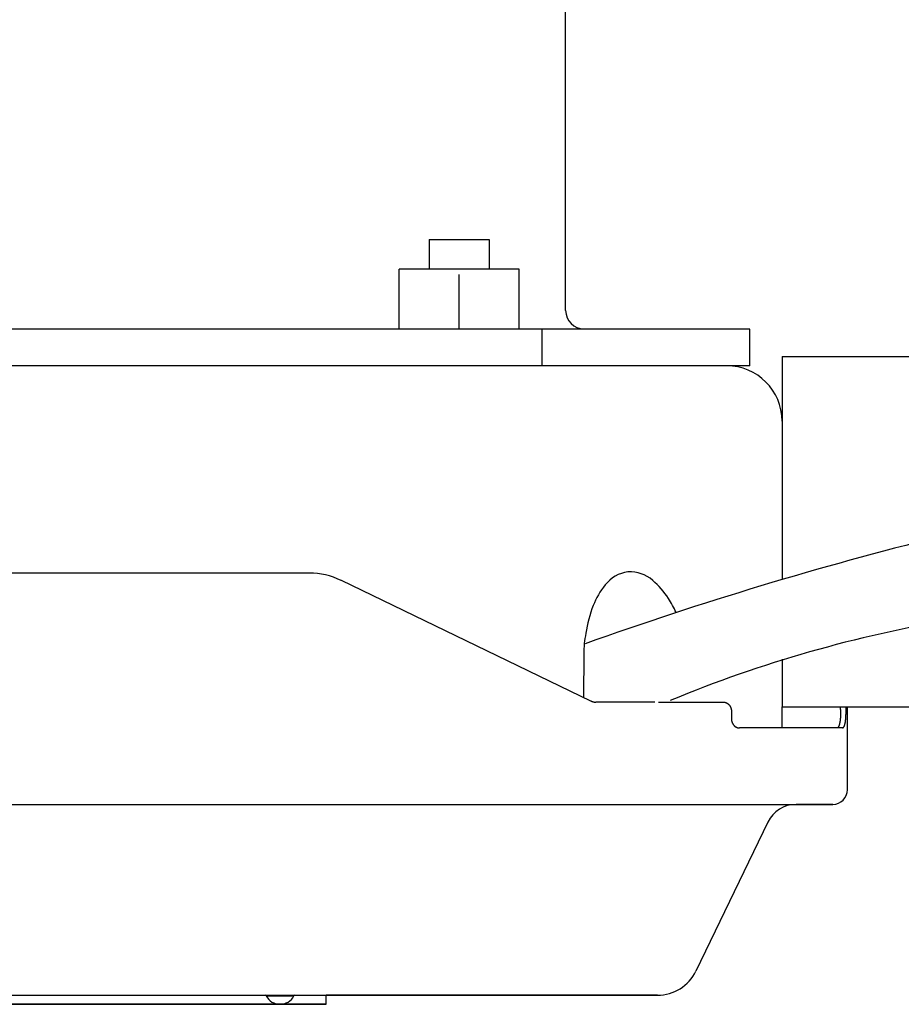
# Model space of a CAD drawing. Extents: x -634 to 862, y -407 to 560.
# Drawn here: x 7 to 103, y -307 to -200 of the extents above; entities that cross this region are included whole.
import ezdxf

# ---------------------------------------------------------------- set-up
doc = ezdxf.new("R2010")
doc.units = 0
doc.header["$LTSCALE"] = 20
doc.layers.add('DETAIL', color=5, linetype='CONTINUOUS')
doc.layers.add('OUTLINE', color=3, linetype='CONTINUOUS')

msp = doc.modelspace()

# ---------------------------------------------------------------- linework, layer by layer
at = {"layer": 'DETAIL', "color": 5, "linetype": 'CONTINUOUS'}
for p, q in [((66.11, -231.37), (66.11, -197.49)), ((51.28, -223.66), (57.79, -223.66)), ((51.28, -223.66), (51.28, -226.87)), ((57.79, -223.66), (57.79, -226.87)), ((61.05, -226.87), (48.02, -226.87)), ((48.02, -233.38), (48.02, -226.87)), ((61.05, -233.38), (61.05, -226.87)), ((54.54, -233.38), (54.54, -227.45)), ((86.14, -233.38), (-86.14, -233.38)), ((63.55, -237.38), (63.55, -233.38)), ((86.14, -237.38), (86.14, -233.38)), ((89.64, -236.38), (180.59, -236.38)), ((89.64, -236.38), (89.64, -260.62)), ((83.63, -237.38), (-83.63, -237.38)), ((86.14, -237.38), (83.63, -237.38)), ((38.26, -259.92), (-38.26, -259.92)), ((41.69, -260.7), (68.82, -273.8)), ((68.1, -268.7), (68.05, -273.43)), ((89.64, -269.26), (89.64, -274.44)), ((84.06, -271.25), (84.06, -271.25)), ((68.82, -273.8), (68.84, -273.81)), ((68.84, -273.81), (68.86, -273.82)), ((68.86, -273.82), (68.86, -273.82)), ((68.86, -273.82), (68.88, -273.83)), ((68.88, -273.83), (68.9, -273.84)), ((68.9, -273.84), (68.9, -273.84)), ((68.9, -273.84), (68.92, -273.84)), ((68.92, -273.84), (68.94, -273.85)), ((68.94, -273.85), (68.94, -273.85)), ((68.94, -273.85), (68.96, -273.86)), ((68.96, -273.86), (68.98, -273.87)), ((68.98, -273.87), (68.98, -273.87)), ((68.98, -273.87), (69, -273.87)), ((69, -273.87), (69.02, -273.88)), ((69.02, -273.88), (69.02, -273.88)), ((69.02, -273.88), (69.04, -273.89)), ((69.04, -273.89), (69.05, -273.89)), ((69.05, -273.89), (69.05, -273.89)), ((69.05, -273.89), (69.07, -273.9)), ((69.07, -273.9), (69.09, -273.9)), ((69.09, -273.9), (69.09, -273.9)), ((69.09, -273.9), (69.11, -273.91)), ((69.11, -273.91), (69.13, -273.91)), ((69.13, -273.91), (69.13, -273.91)), ((69.13, -273.91), (69.15, -273.92)), ((69.15, -273.92), (69.17, -273.92)), ((69.17, -273.92), (69.17, -273.92)), ((69.17, -273.92), (69.19, -273.92)), ((69.19, -273.92), (69.21, -273.93)), ((69.21, -273.93), (69.21, -273.93)), ((69.21, -273.93), (69.23, -273.93)), ((69.23, -273.93), (69.25, -273.93)), ((69.25, -273.93), (69.25, -273.93)), ((69.25, -273.93), (69.27, -273.93)), ((69.27, -273.93), (69.29, -273.94)), ((69.29, -273.94), (69.29, -273.94)), ((69.29, -273.94), (69.31, -273.94)), ((69.31, -273.94), (69.33, -273.94)), ((69.33, -273.94), (69.33, -273.94)), ((69.33, -273.94), (69.35, -273.94)), ((69.35, -273.94), (69.37, -273.94)), ((69.37, -273.94), (69.37, -273.94)), ((69.37, -273.94), (69.39, -273.94)), ((69.39, -273.94), (69.41, -273.94)), ((75.8, -273.94), (69.41, -273.94)), ((76.2, -273.94), (83.27, -273.94)), ((83.27, -273.94), (83.29, -273.94)), ((83.29, -273.94), (83.3, -273.94)), ((83.3, -273.94), (83.3, -273.94)), ((83.3, -273.94), (83.32, -273.94)), ((83.32, -273.94), (83.34, -273.94)), ((83.34, -273.94), (83.34, -273.94)), ((83.34, -273.94), (83.35, -273.95)), ((83.35, -273.95), (83.37, -273.95)), ((83.37, -273.95), (83.37, -273.95)), ((83.37, -273.95), (83.39, -273.95)), ((83.39, -273.95), (83.4, -273.95)), ((83.4, -273.95), (83.4, -273.95)), ((83.4, -273.95), (83.42, -273.96)), ((83.42, -273.96), (83.44, -273.96)), ((83.44, -273.96), (83.44, -273.96)), ((83.44, -273.96), (83.45, -273.97)), ((83.45, -273.97), (83.47, -273.97)), ((83.47, -273.97), (83.47, -273.97)), ((83.47, -273.97), (83.49, -273.97)), ((83.49, -273.97), (83.5, -273.98)), ((83.5, -273.98), (83.5, -273.98)), ((83.5, -273.98), (83.52, -273.99)), ((83.52, -273.99), (83.54, -273.99)), ((83.54, -273.99), (83.54, -273.99)), ((83.54, -273.99), (83.55, -274)), ((83.55, -274), (83.57, -274)), ((83.57, -274), (83.57, -274)), ((83.57, -274), (83.58, -274.01)), ((83.58, -274.01), (83.6, -274.02)), ((83.6, -274.02), (83.6, -274.02)), ((83.6, -274.02), (83.62, -274.03)), ((83.62, -274.03), (83.63, -274.03)), ((83.63, -274.03), (83.63, -274.03)), ((83.63, -274.03), (83.65, -274.04)), ((83.65, -274.04), (83.66, -274.05)), ((83.66, -274.05), (83.66, -274.05)), ((83.66, -274.05), (83.68, -274.06)), ((83.68, -274.06), (83.69, -274.07)), ((83.69, -274.07), (83.69, -274.07)), ((83.69, -274.07), (83.71, -274.08)), ((83.71, -274.08), (83.72, -274.09)), ((83.72, -274.09), (83.72, -274.09)), ((83.72, -274.09), (83.74, -274.1)), ((83.74, -274.1), (83.75, -274.11)), ((83.75, -274.11), (83.75, -274.11)), ((83.75, -274.11), (83.76, -274.12)), ((83.76, -274.12), (83.78, -274.13)), ((83.78, -274.13), (83.78, -274.13)), ((83.78, -274.13), (83.79, -274.15)), ((83.79, -274.15), (83.81, -274.16)), ((83.81, -274.16), (83.81, -274.16)), ((83.81, -274.16), (83.82, -274.17)), ((83.82, -274.17), (83.83, -274.18)), ((83.83, -274.18), (83.83, -274.18)), ((83.83, -274.18), (83.84, -274.2)), ((83.84, -274.2), (83.86, -274.21)), ((83.86, -274.21), (83.86, -274.21)), ((83.86, -274.21), (83.87, -274.22)), ((83.87, -274.22), (83.88, -274.24)), ((83.88, -274.24), (83.88, -274.24)), ((83.88, -274.24), (83.89, -274.25)), ((83.89, -274.25), (83.91, -274.26)), ((83.91, -274.26), (83.91, -274.26)), ((83.91, -274.26), (83.92, -274.28)), ((83.92, -274.28), (83.93, -274.29)), ((83.93, -274.29), (83.93, -274.29)), ((83.93, -274.29), (83.94, -274.31)), ((83.94, -274.31), (83.95, -274.32)), ((83.95, -274.32), (83.95, -274.32)), ((83.95, -274.32), (83.96, -274.34)), ((83.96, -274.34), (83.97, -274.36)), ((83.97, -274.36), (83.97, -274.36)), ((83.97, -274.36), (83.98, -274.37)), ((83.98, -274.37), (83.99, -274.39)), ((83.99, -274.39), (83.99, -274.39)), ((83.99, -274.39), (84, -274.4)), ((84, -274.4), (84.01, -274.42)), ((84.01, -274.42), (84.01, -274.42)), ((84.01, -274.42), (84.02, -274.44)), ((84.02, -274.44), (84.03, -274.45)), ((84.03, -274.45), (84.03, -274.45)), ((84.03, -274.45), (84.03, -274.47)), ((84.03, -274.47), (84.04, -274.49)), ((84.04, -274.49), (84.04, -274.49)), ((84.04, -274.49), (84.05, -274.51)), ((84.05, -274.51), (84.06, -274.52)), ((84.06, -274.52), (84.06, -274.52)), ((84.06, -274.52), (84.06, -274.54)), ((84.06, -274.54), (84.07, -274.56)), ((84.07, -274.56), (84.07, -274.56)), ((84.07, -274.56), (84.08, -274.58)), ((84.08, -274.58), (84.08, -274.6)), ((84.08, -274.6), (84.08, -274.6)), ((84.08, -274.6), (84.09, -274.62)), ((84.09, -274.62), (84.09, -274.63)), ((84.09, -274.63), (84.09, -274.63)), ((84.09, -274.63), (84.1, -274.65)), ((84.1, -274.65), (84.1, -274.67)), ((84.1, -274.67), (84.1, -274.67)), ((84.1, -274.67), (84.11, -274.69)), ((84.11, -274.69), (84.11, -274.71)), ((84.11, -274.71), (84.11, -274.71)), ((84.11, -274.71), (84.12, -274.73)), ((84.12, -274.73), (84.12, -274.75)), ((84.12, -274.75), (84.12, -274.75)), ((84.12, -274.75), (84.12, -274.77)), ((84.12, -274.77), (84.13, -274.79)), ((84.13, -274.79), (84.13, -274.79)), ((84.13, -274.79), (84.13, -274.81)), ((84.13, -274.81), (84.13, -274.83)), ((84.13, -274.83), (84.13, -274.83)), ((84.13, -274.83), (84.13, -274.85)), ((84.13, -274.85), (84.13, -274.87)), ((84.13, -274.87), (84.13, -274.87)), ((84.13, -274.87), (84.13, -274.88)), ((84.13, -274.88), (84.14, -274.9)), ((84.14, -274.9), (84.14, -274.9)), ((84.14, -274.9), (84.14, -274.92)), ((84.14, -274.92), (84.14, -274.94)), ((84.14, -274.94), (84.14, -275.74)), ((89.64, -274.44), (184.84, -274.44)), ((89.64, -276.75), (89.64, -274.44)), ((96.01, -274.74), (96.01, -274.44)), ((96.01, -274.74), (96.01, -274.78)), ((96.01, -274.78), (96.01, -274.81)), ((96.01, -274.81), (96.01, -274.81)), ((96.01, -274.81), (96.01, -274.85)), ((96.01, -274.85), (96.01, -274.88)), ((96.01, -274.88), (96.01, -274.88)), ((96.01, -274.88), (96.01, -274.92)), ((96.01, -274.92), (96.01, -274.95)), ((96.01, -274.95), (96.01, -274.95)), ((96.01, -274.95), (96.01, -274.99)), ((96.01, -274.99), (96.01, -275.02)), ((96.01, -275.02), (96.01, -275.02)), ((96.01, -275.02), (96.01, -275.06)), ((96.01, -275.06), (96.01, -275.09)), ((96.01, -275.09), (96.01, -275.09)), ((96.01, -275.09), (96.01, -275.12)), ((96.6, -274.88), (96.61, -274.85)), ((96.6, -274.92), (96.6, -274.88)), ((96.6, -274.88), (96.6, -274.88)), ((96.6, -274.95), (96.6, -274.92)), ((96.6, -274.99), (96.6, -274.95)), ((96.6, -274.95), (96.6, -274.95)), ((96.6, -275.02), (96.6, -274.99)), ((96.6, -275.06), (96.6, -275.02)), ((96.6, -275.02), (96.6, -275.02)), ((96.6, -275.09), (96.6, -275.06)), ((96.6, -275.12), (96.6, -275.09)), ((96.6, -275.09), (96.6, -275.09)), ((96.61, -274.74), (96.61, -274.44)), ((96.61, -274.78), (96.61, -274.74)), ((96.61, -274.81), (96.61, -274.78)), ((96.61, -274.85), (96.61, -274.81)), ((96.61, -274.81), (96.61, -274.81)), ((96.76, -283.46), (96.76, -274.44)), ((96.76, -283.46), (96.76, -274.44)), ((84.14, -275.74), (84.14, -275.76)), ((84.14, -275.76), (84.14, -275.78)), ((84.14, -275.78), (84.14, -275.78)), ((84.14, -275.78), (84.14, -275.8)), ((84.14, -275.8), (84.14, -275.82)), ((84.14, -275.82), (84.14, -275.82)), ((84.14, -275.82), (84.14, -275.84)), ((84.14, -275.84), (84.14, -275.86)), ((84.14, -275.86), (84.14, -275.86)), ((84.14, -275.86), (84.14, -275.88)), ((84.14, -275.88), (84.15, -275.9)), ((84.15, -275.9), (84.15, -275.9)), ((84.15, -275.9), (84.15, -275.92)), ((84.15, -275.92), (84.15, -275.94)), ((84.15, -275.94), (84.15, -275.94)), ((84.15, -275.94), (84.16, -275.96)), ((84.16, -275.96), (84.16, -275.98)), ((84.16, -275.98), (84.16, -275.98)), ((84.16, -275.98), (84.16, -276)), ((84.16, -276), (84.17, -276.02)), ((84.17, -276.02), (84.17, -276.02)), ((84.17, -276.02), (84.17, -276.04)), ((84.17, -276.04), (84.18, -276.05)), ((84.18, -276.05), (84.18, -276.05)), ((84.18, -276.05), (84.18, -276.07)), ((84.18, -276.07), (84.19, -276.09)), ((84.19, -276.09), (84.19, -276.09)), ((84.19, -276.09), (84.2, -276.11)), ((84.2, -276.11), (84.2, -276.13)), ((84.2, -276.13), (84.2, -276.13)), ((84.2, -276.13), (84.21, -276.15)), ((84.21, -276.15), (84.22, -276.16)), ((84.22, -276.16), (84.22, -276.16)), ((84.22, -276.16), (84.22, -276.18)), ((95.92, -276.16), (95.91, -276.18)), ((95.93, -276.11), (95.92, -276.13)), ((95.92, -276.13), (95.92, -276.13)), ((95.92, -276.13), (95.92, -276.16)), ((95.94, -276.03), (95.93, -276.06)), ((95.93, -276.06), (95.93, -276.08)), ((95.93, -276.08), (95.93, -276.08)), ((95.93, -276.08), (95.93, -276.11)), ((95.95, -275.97), (95.94, -276)), ((95.94, -276), (95.94, -276.03)), ((95.94, -276.03), (95.94, -276.03)), ((95.96, -275.89), (95.95, -275.92)), ((95.95, -275.92), (95.95, -275.92)), ((95.95, -275.92), (95.95, -275.95)), ((95.95, -275.95), (95.95, -275.97)), ((95.95, -275.97), (95.95, -275.97)), ((95.97, -275.8), (95.96, -275.83)), ((95.96, -275.83), (95.96, -275.86)), ((95.96, -275.86), (95.96, -275.86)), ((95.96, -275.86), (95.96, -275.89)), ((95.98, -275.68), (95.97, -275.71)), ((95.97, -275.71), (95.97, -275.75)), ((95.97, -275.75), (95.97, -275.75)), ((95.97, -275.75), (95.97, -275.77)), ((95.97, -275.77), (95.97, -275.8)), ((95.97, -275.8), (95.97, -275.8)), ((95.99, -275.56), (95.98, -275.59)), ((95.98, -275.59), (95.98, -275.62)), ((95.98, -275.62), (95.98, -275.62)), ((95.98, -275.62), (95.98, -275.65)), ((95.98, -275.65), (95.98, -275.68)), ((95.98, -275.68), (95.98, -275.68)), ((96, -275.36), (95.99, -275.4)), ((95.99, -275.4), (95.99, -275.43)), ((95.99, -275.43), (95.99, -275.43)), ((95.99, -275.43), (95.99, -275.46)), ((95.99, -275.46), (95.99, -275.49)), ((95.99, -275.49), (95.99, -275.49)), ((95.99, -275.49), (95.99, -275.52)), ((95.99, -275.52), (95.99, -275.56)), ((95.99, -275.56), (95.99, -275.56)), ((96.01, -275.12), (96, -275.16)), ((96, -275.16), (96, -275.16)), ((96, -275.16), (96, -275.19)), ((96, -275.19), (96, -275.23)), ((96, -275.23), (96, -275.23)), ((96, -275.23), (96, -275.26)), ((96, -275.26), (96, -275.29)), ((96, -275.29), (96, -275.29)), ((96, -275.29), (96, -275.33)), ((96, -275.33), (96, -275.36)), ((96, -275.36), (96, -275.36)), ((96.51, -276.16), (96.52, -276.13)), ((96.51, -276.18), (96.51, -276.16)), ((96.52, -276.11), (96.53, -276.08)), ((96.52, -276.13), (96.52, -276.11)), ((96.52, -276.13), (96.52, -276.13)), ((96.53, -276.03), (96.54, -276)), ((96.53, -276.06), (96.53, -276.03)), ((96.53, -276.03), (96.53, -276.03)), ((96.53, -276.08), (96.53, -276.06)), ((96.53, -276.08), (96.53, -276.08)), ((96.54, -275.95), (96.55, -275.92)), ((96.54, -275.97), (96.54, -275.95)), ((96.54, -276), (96.54, -275.97)), ((96.54, -275.97), (96.54, -275.97)), ((96.55, -275.86), (96.56, -275.83)), ((96.55, -275.89), (96.55, -275.86)), ((96.55, -275.86), (96.55, -275.86)), ((96.55, -275.92), (96.55, -275.89)), ((96.55, -275.92), (96.55, -275.92)), ((96.56, -275.77), (96.57, -275.75)), ((96.56, -275.8), (96.56, -275.77)), ((96.56, -275.83), (96.56, -275.8)), ((96.56, -275.8), (96.56, -275.8)), ((96.57, -275.65), (96.58, -275.62)), ((96.57, -275.68), (96.57, -275.65)), ((96.57, -275.71), (96.57, -275.68)), ((96.57, -275.68), (96.57, -275.68)), ((96.57, -275.75), (96.57, -275.71)), ((96.57, -275.75), (96.57, -275.75)), ((96.58, -275.49), (96.59, -275.46)), ((96.58, -275.52), (96.58, -275.49)), ((96.58, -275.49), (96.58, -275.49)), ((96.58, -275.56), (96.58, -275.52)), ((96.58, -275.59), (96.58, -275.56)), ((96.58, -275.56), (96.58, -275.56)), ((96.58, -275.62), (96.58, -275.59)), ((96.58, -275.62), (96.58, -275.62)), ((96.59, -275.29), (96.6, -275.26)), ((96.59, -275.33), (96.59, -275.29)), ((96.59, -275.29), (96.59, -275.29)), ((96.59, -275.36), (96.59, -275.33)), ((96.59, -275.4), (96.59, -275.36)), ((96.59, -275.36), (96.59, -275.36)), ((96.59, -275.43), (96.59, -275.4)), ((96.59, -275.46), (96.59, -275.43)), ((96.59, -275.43), (96.59, -275.43)), ((96.6, -275.16), (96.6, -275.12)), ((96.6, -275.19), (96.6, -275.16)), ((96.6, -275.16), (96.6, -275.16)), ((96.6, -275.23), (96.6, -275.19)), ((96.6, -275.26), (96.6, -275.23)), ((96.6, -275.23), (96.6, -275.23)), ((84.22, -276.18), (84.23, -276.2)), ((84.23, -276.2), (84.23, -276.2)), ((84.23, -276.2), (84.24, -276.22)), ((84.24, -276.22), (84.25, -276.23)), ((84.25, -276.23), (84.25, -276.23)), ((84.25, -276.23), (84.25, -276.25)), ((84.25, -276.25), (84.26, -276.27)), ((84.26, -276.27), (84.26, -276.27)), ((84.26, -276.27), (84.27, -276.28)), ((84.27, -276.28), (84.28, -276.3)), ((84.28, -276.3), (84.28, -276.3)), ((84.28, -276.3), (84.29, -276.32)), ((84.29, -276.32), (84.3, -276.33)), ((84.3, -276.33), (84.3, -276.33)), ((84.3, -276.33), (84.31, -276.35)), ((84.31, -276.35), (84.32, -276.36)), ((84.32, -276.36), (84.32, -276.36)), ((84.32, -276.36), (84.33, -276.38)), ((84.33, -276.38), (84.34, -276.39)), ((84.34, -276.39), (84.34, -276.39)), ((84.34, -276.39), (84.35, -276.41)), ((84.35, -276.41), (84.37, -276.42)), ((84.37, -276.42), (84.37, -276.42)), ((84.37, -276.42), (84.38, -276.44)), ((84.38, -276.44), (84.39, -276.45)), ((84.39, -276.45), (84.39, -276.45)), ((84.39, -276.45), (84.4, -276.47)), ((84.4, -276.47), (84.41, -276.48)), ((84.41, -276.48), (84.41, -276.48)), ((84.41, -276.48), (84.43, -276.49)), ((84.43, -276.49), (84.44, -276.51)), ((84.44, -276.51), (84.44, -276.51)), ((84.44, -276.51), (84.45, -276.52)), ((84.45, -276.52), (84.47, -276.53)), ((84.47, -276.53), (84.47, -276.53)), ((84.47, -276.53), (84.48, -276.54)), ((84.48, -276.54), (84.49, -276.55)), ((84.49, -276.55), (84.49, -276.55)), ((84.49, -276.55), (84.51, -276.57)), ((84.51, -276.57), (84.52, -276.58)), ((84.52, -276.58), (84.52, -276.58)), ((84.52, -276.58), (84.54, -276.59)), ((84.54, -276.59), (84.55, -276.6)), ((84.55, -276.6), (84.55, -276.6)), ((84.55, -276.6), (84.56, -276.61)), ((84.56, -276.61), (84.58, -276.62)), ((84.58, -276.62), (84.58, -276.62)), ((84.58, -276.62), (84.59, -276.63)), ((84.59, -276.63), (84.61, -276.64)), ((84.61, -276.64), (84.61, -276.64)), ((84.61, -276.64), (84.62, -276.65)), ((84.62, -276.65), (84.64, -276.65)), ((84.64, -276.65), (84.64, -276.65)), ((84.64, -276.65), (84.66, -276.66)), ((84.66, -276.66), (84.67, -276.67)), ((84.67, -276.67), (84.67, -276.67)), ((84.67, -276.67), (84.69, -276.68)), ((84.69, -276.68), (84.7, -276.68)), ((84.7, -276.68), (84.7, -276.68)), ((84.7, -276.68), (84.72, -276.69)), ((84.72, -276.69), (84.73, -276.7)), ((84.73, -276.7), (84.73, -276.7)), ((84.73, -276.7), (84.75, -276.7)), ((84.75, -276.7), (84.77, -276.71)), ((84.77, -276.71), (84.77, -276.71)), ((84.77, -276.71), (84.78, -276.71)), ((84.78, -276.71), (84.8, -276.72)), ((84.8, -276.72), (84.8, -276.72)), ((84.8, -276.72), (84.82, -276.72)), ((84.82, -276.72), (84.83, -276.73)), ((84.83, -276.73), (84.83, -276.73)), ((84.83, -276.73), (84.85, -276.73)), ((84.85, -276.73), (84.87, -276.73)), ((84.87, -276.73), (84.87, -276.73)), ((84.87, -276.73), (84.88, -276.74)), ((84.88, -276.74), (84.9, -276.74)), ((84.9, -276.74), (84.9, -276.74)), ((84.9, -276.74), (84.92, -276.74)), ((84.92, -276.74), (84.94, -276.74)), ((84.94, -276.74), (84.94, -276.74)), ((84.94, -276.74), (84.95, -276.74)), ((84.95, -276.74), (84.97, -276.75)), ((84.97, -276.75), (84.97, -276.75)), ((84.97, -276.75), (84.99, -276.75)), ((84.99, -276.75), (85, -276.75)), ((96.2, -276.75), (85, -276.75)), ((95.61, -276.75), (95.6, -276.75)), ((95.62, -276.75), (95.61, -276.75)), ((95.63, -276.74), (95.62, -276.75)), ((95.62, -276.75), (95.62, -276.75)), ((95.64, -276.74), (95.63, -276.74)), ((95.65, -276.74), (95.64, -276.74)), ((95.64, -276.74), (95.64, -276.74)), ((95.66, -276.73), (95.65, -276.74)), ((95.67, -276.73), (95.66, -276.73)), ((95.66, -276.73), (95.66, -276.73)), ((95.68, -276.72), (95.67, -276.73)), ((95.67, -276.73), (95.67, -276.73)), ((95.67, -276.73), (95.67, -276.73)), ((95.69, -276.72), (95.68, -276.72)), ((95.7, -276.71), (95.69, -276.72)), ((95.69, -276.72), (95.69, -276.72)), ((95.71, -276.7), (95.7, -276.71)), ((95.72, -276.69), (95.71, -276.7)), ((95.71, -276.7), (95.71, -276.7)), ((95.73, -276.68), (95.72, -276.69)), ((95.74, -276.67), (95.73, -276.68)), ((95.73, -276.68), (95.73, -276.68)), ((95.73, -276.68), (95.73, -276.68)), ((95.75, -276.66), (95.74, -276.67)), ((95.74, -276.67), (95.74, -276.67)), ((95.76, -276.65), (95.75, -276.66)), ((95.77, -276.63), (95.76, -276.64)), ((95.76, -276.64), (95.76, -276.65)), ((95.76, -276.65), (95.76, -276.65)), ((95.78, -276.61), (95.77, -276.63)), ((95.77, -276.63), (95.77, -276.63)), ((95.79, -276.6), (95.78, -276.61)), ((95.8, -276.57), (95.79, -276.58)), ((95.79, -276.58), (95.79, -276.6)), ((95.79, -276.6), (95.79, -276.6)), ((95.81, -276.55), (95.8, -276.57)), ((95.8, -276.57), (95.8, -276.57)), ((95.82, -276.52), (95.81, -276.54)), ((95.81, -276.54), (95.81, -276.54)), ((95.81, -276.54), (95.81, -276.55)), ((95.83, -276.51), (95.82, -276.52)), ((95.84, -276.48), (95.83, -276.5)), ((95.83, -276.5), (95.83, -276.51)), ((95.83, -276.51), (95.83, -276.51)), ((95.85, -276.44), (95.84, -276.46)), ((95.84, -276.46), (95.84, -276.48)), ((95.84, -276.48), (95.84, -276.48)), ((95.86, -276.42), (95.85, -276.44)), ((95.85, -276.44), (95.85, -276.44)), ((95.87, -276.38), (95.86, -276.4)), ((95.86, -276.4), (95.86, -276.4)), ((95.86, -276.4), (95.86, -276.42)), ((95.88, -276.34), (95.87, -276.36)), ((95.87, -276.36), (95.87, -276.36)), ((95.87, -276.36), (95.87, -276.38)), ((95.89, -276.3), (95.88, -276.32)), ((95.88, -276.32), (95.88, -276.32)), ((95.88, -276.32), (95.88, -276.34)), ((95.9, -276.26), (95.89, -276.28)), ((95.89, -276.28), (95.89, -276.28)), ((95.89, -276.28), (95.89, -276.3)), ((95.91, -276.21), (95.9, -276.23)), ((95.9, -276.23), (95.9, -276.23)), ((95.9, -276.23), (95.9, -276.26)), ((95.91, -276.18), (95.91, -276.18)), ((95.91, -276.18), (95.91, -276.21)), ((96.2, -276.75), (96.2, -276.75)), ((96.2, -276.75), (96.21, -276.75)), ((96.21, -276.75), (96.21, -276.75)), ((96.21, -276.75), (96.21, -276.75)), ((96.21, -276.75), (96.22, -276.75)), ((96.22, -276.75), (96.22, -276.74)), ((96.22, -276.74), (96.23, -276.74)), ((96.22, -276.75), (96.22, -276.75)), ((96.23, -276.74), (96.23, -276.74)), ((96.23, -276.74), (96.23, -276.74)), ((96.23, -276.74), (96.24, -276.74)), ((96.24, -276.74), (96.24, -276.74)), ((96.24, -276.74), (96.24, -276.74)), ((96.24, -276.74), (96.25, -276.74)), ((96.25, -276.74), (96.25, -276.73)), ((96.25, -276.73), (96.25, -276.73)), ((96.25, -276.73), (96.26, -276.73)), ((96.25, -276.74), (96.25, -276.74)), ((96.26, -276.73), (96.26, -276.73)), ((96.26, -276.73), (96.26, -276.73)), ((96.26, -276.73), (96.27, -276.73)), ((96.27, -276.73), (96.28, -276.72)), ((96.27, -276.73), (96.27, -276.73)), ((96.27, -276.73), (96.27, -276.73)), ((96.28, -276.72), (96.28, -276.72)), ((96.28, -276.72), (96.28, -276.72)), ((96.28, -276.72), (96.28, -276.72)), ((96.28, -276.72), (96.29, -276.72)), ((96.29, -276.72), (96.3, -276.71)), ((96.29, -276.72), (96.29, -276.72)), ((96.3, -276.71), (96.31, -276.7)), ((96.31, -276.7), (96.32, -276.69)), ((96.31, -276.7), (96.31, -276.7)), ((96.32, -276.69), (96.33, -276.68)), ((96.33, -276.68), (96.34, -276.67)), ((96.33, -276.68), (96.33, -276.68)), ((96.33, -276.68), (96.33, -276.68)), ((96.34, -276.67), (96.35, -276.66)), ((96.34, -276.67), (96.34, -276.67)), ((96.35, -276.65), (96.36, -276.64)), ((96.35, -276.66), (96.35, -276.65)), ((96.35, -276.65), (96.35, -276.65)), ((96.36, -276.64), (96.37, -276.63)), ((96.37, -276.63), (96.38, -276.61)), ((96.37, -276.63), (96.37, -276.63)), ((96.38, -276.6), (96.39, -276.58)), ((96.38, -276.61), (96.38, -276.6)), ((96.38, -276.6), (96.38, -276.6)), ((96.39, -276.58), (96.4, -276.57)), ((96.4, -276.55), (96.41, -276.54)), ((96.4, -276.57), (96.4, -276.55)), ((96.4, -276.57), (96.4, -276.57)), ((96.41, -276.54), (96.42, -276.52)), ((96.41, -276.54), (96.41, -276.54)), ((96.42, -276.51), (96.43, -276.5)), ((96.42, -276.52), (96.42, -276.51)), ((96.42, -276.51), (96.42, -276.51)), ((96.43, -276.48), (96.44, -276.46)), ((96.43, -276.5), (96.43, -276.48)), ((96.43, -276.48), (96.43, -276.48)), ((96.44, -276.46), (96.45, -276.44)), ((96.45, -276.42), (96.46, -276.4)), ((96.45, -276.44), (96.45, -276.42)), ((96.45, -276.44), (96.45, -276.44)), ((96.46, -276.4), (96.47, -276.38)), ((96.46, -276.4), (96.46, -276.4)), ((96.47, -276.36), (96.48, -276.34)), ((96.47, -276.38), (96.47, -276.36)), ((96.47, -276.36), (96.47, -276.36)), ((96.48, -276.32), (96.49, -276.3)), ((96.48, -276.34), (96.48, -276.32)), ((96.48, -276.32), (96.48, -276.32)), ((96.49, -276.26), (96.5, -276.23)), ((96.49, -276.28), (96.49, -276.26)), ((96.49, -276.3), (96.49, -276.28)), ((96.49, -276.28), (96.49, -276.28)), ((96.5, -276.21), (96.51, -276.18)), ((96.5, -276.23), (96.5, -276.21)), ((96.5, -276.23), (96.5, -276.23)), ((96.51, -276.18), (96.51, -276.18)), ((-95.15, -285.06), (95.15, -285.06)), ((88.09, -286.98), (80.26, -303.19)), ((-76.11, -305.79), (76.11, -305.79)), ((33.55, -305.89), (36.56, -305.89)), ((40.06, -306.79), (40.06, -305.79)), ((4.51, -306.79), (40.06, -306.79))]:
    msp.add_line(p, q, dxfattribs=at)
for centre, radius, start, end in [((68.11, -231.37), 2, 180, 270), ((83.63, -243.39), 6.01, 0, 90), ((205.85, -653.8), 409.99, 103.9883, 109.6142), ((38.26, -267.81), 7.89, 64.2256, 90.0013), ((73.4, -263.51), 3.77, 97.8391, 142.2833), ((73.09, -263.54), 3.77, 48.6164, 93.0605), ((70.37, -266.96), 8.13, 31.8476, 50.1821), ((76.71, -266.35), 8.13, 140.7176, 159.0521), ((66.47, -269.55), 12.82, 24.6127, 32.5074), ((82.28, -268.57), 14.13, 158.7316, 171.4139), ((131.62, -404.7), 141.68, 99.4805, 112.4606), ((77.17, -268.44), 9.07, 167.3823, 181.6647), ((95.15, -283.46), 1.6, 270, 0), ((91.16, -288.47), 3.41, 90, 154.2152), ((76.11, -301.19), 4.61, 270, 334.2152), ((33.45, -305.89), 0.1, 0, 90), ((35.06, -305.09), 1.7, 208.0725, 331.9275), ((36.66, -305.89), 0.1, 90, 180)]:
    msp.add_arc(centre, radius, start, end, dxfattribs=at)
at = {"layer": 'OUTLINE', "color": 3, "linetype": 'CONTINUOUS'}
for p, q in [((96.76, -283.46), (96.76, -274.44)), ((96.76, -274.44), (184.84, -274.44)), ((95.15, -285.06), (91.16, -285.06)), ((88.09, -286.98), (80.26, -303.19)), ((40.06, -306.79), (40.06, -305.79)), ((76.11, -305.79), (40.06, -305.79)), ((40.06, -306.79), (-40.06, -306.79))]:
    msp.add_line(p, q, dxfattribs=at)
for centre, radius, start, end in [((95.15, -283.46), 1.6, 270, 0), ((91.16, -288.47), 3.41, 90, 154.2152), ((76.11, -301.19), 4.61, 270, 334.2152)]:
    msp.add_arc(centre, radius, start, end, dxfattribs=at)

doc.saveas('drawing.dxf')
